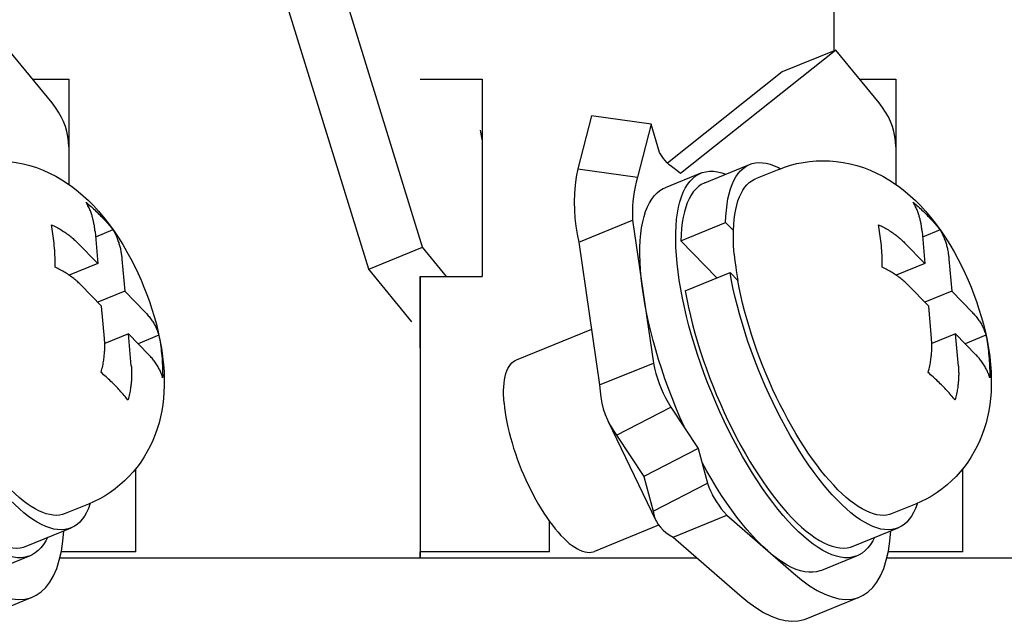
# Model space of a CAD drawing. Units: millimetres. Extents: x -2962 to 6501, y -10680 to 10664.
# Drawn here: x 4075 to 4094, y 1704 to 1715 of the extents above; entities that cross this region are included whole.
import ezdxf

# ---------------------------------------------------------------- set-up
doc = ezdxf.new("R2010")
doc.units = ezdxf.units.MM
doc.header["$LTSCALE"] = 462
for name, color, linetype in [('03660000114_BL261', 7, 'CONTINUOUS'), ('03660000114_BL689', 7, 'CONTINUOUS'), ('70413115001_BL258', 7, 'CONTINUOUS'), ('70413115001_BL694', 7, 'CONTINUOUS'), ('70413115002_BL234', 7, 'CONTINUOUS'), ('G33458114_SUPPORTER_BL237', 7, 'CONTINUOUS'), ('G33458114_SUPPORTER_BL238', 7, 'CONTINUOUS'), ('G33458114_SUPPORTER_BL239', 7, 'CONTINUOUS')]:
    doc.layers.add(name, color=color, linetype=linetype)

# ---------------------------------------------------------------- blocks, each defined once
blk = doc.blocks.new('70413115002_BL234', base_point=(4080.752, 2230.638))
at = {"layer": '70413115002_BL234', "color": 7, "linetype": 'Continuous'}
for p, q in [((4082.705, 1710.958), (4079.695, 1720.723)), ((4081.666, 1710.534), (4078.656, 1720.299)), ((4081.666, 1710.534), (4082.705, 1710.958)), ((4083.169, 1710.39), (4082.705, 1710.958)), ((4082.501, 1709.51), (4081.666, 1710.534))]:
    blk.add_line(p, q, dxfattribs=at)
blk.add_lwpolyline([(4083.82, 1713.22), (4083.829, 1713.185), (4083.837, 1713.15), (4083.844, 1713.115), (4083.849, 1713.08), (4083.854, 1713.045), (4083.858, 1713.01), (4083.86, 1712.975), (4083.862, 1712.94), (4083.862, 1712.904)], dxfattribs=at)
blk = doc.blocks.new('G33458114_SUPPORTER_BL237', base_point=(4094.662, 3213.869))
at = {"layer": 'G33458114_SUPPORTER_BL237', "color": 7, "linetype": 'Continuous'}
for p, q in [((4090.662, 1724.436), (4090.662, 1714.755)), ((4091.165, 1714.209), (4091.862, 1714.209)), ((4091.862, 1714.209), (4091.862, 1712.174)), ((4093.162, 1705.062), (4093.162, 1706.673)), ((4093.162, 1705.062), (4091.717, 1705.062)), ((4098.662, 1704.937), (4091.688, 1704.937))]:
    blk.add_line(p, q, dxfattribs=at)
blk = doc.blocks.new('G33458114_SUPPORTER_BL238', base_point=(4086.662, 3213.869))
at = {"layer": 'G33458114_SUPPORTER_BL238', "color": 7, "linetype": 'Continuous'}
for p, q in [((4090.662, 1718.437), (4090.662, 1714.755)), ((4082.662, 1714.209), (4083.862, 1714.209)), ((4083.862, 1714.209), (4083.862, 1710.39)), ((4082.662, 1709.005), (4082.662, 1710.39)), ((4082.662, 1710.39), (4083.862, 1710.39)), ((4085.162, 1705.062), (4085.162, 1705.651)), ((4082.662, 1704.937), (4082.662, 1705.062)), ((4085.162, 1705.062), (4082.662, 1705.062)), ((4088.019, 1704.937), (4082.662, 1704.937))]:
    blk.add_line(p, q, dxfattribs=at)
blk = doc.blocks.new('G33458114_SUPPORTER_BL239', base_point=(4078.662, 3213.869))
at = {"layer": 'G33458114_SUPPORTER_BL239', "color": 7, "linetype": 'Continuous'}
for p, q in [((4075.165, 1714.209), (4075.862, 1714.209)), ((4075.862, 1714.209), (4075.862, 1712.174)), ((4082.662, 1710.39), (4082.662, 1704.937)), ((4077.162, 1705.062), (4077.162, 1706.673)), ((4077.162, 1705.062), (4075.717, 1705.062)), ((4082.662, 1704.937), (4075.688, 1704.937))]:
    blk.add_line(p, q, dxfattribs=at)
blk = doc.blocks.new('70413115001_BL258', base_point=(4088.752, 2224.401))
at = {"layer": '70413115001_BL258', "color": 7, "linetype": 'Continuous'}
for p, q in [((4090.705, 1714.772), (4087.695, 1712.38)), ((4090.705, 1714.772), (4089.666, 1714.348)), ((4091.541, 1713.749), (4090.705, 1714.772)), ((4089.666, 1714.348), (4087.447, 1712.584)), ((4085.974, 1713.501), (4085.709, 1712.476)), ((4087.131, 1713.335), (4085.974, 1713.501)), ((4087.131, 1713.335), (4086.866, 1712.31)), ((4087.293, 1712.791), (4087.131, 1713.335)), ((4085.709, 1712.476), (4086.866, 1712.31)), ((4087.695, 1712.38), (4087.624, 1712.442)), ((4085.732, 1711.054), (4086.771, 1711.478)), ((4086.771, 1711.478), (4087.172, 1708.714)), ((4085.732, 1711.054), (4086.132, 1708.29)), ((4086.132, 1708.29), (4087.172, 1708.714)), ((4086.457, 1707.318), (4087.511, 1707.86)), ((4087.511, 1707.86), (4088.041, 1707.061)), ((4086.297, 1707.581), (4087.221, 1705.665)), ((4086.457, 1707.318), (4086.986, 1706.519)), ((4088.041, 1707.061), (4086.986, 1706.519)), ((4088.041, 1707.061), (4088.222, 1706.387)), ((4086.986, 1706.519), (4087.167, 1705.845)), ((4087.167, 1705.845), (4088.222, 1706.387)), ((4087.553, 1705.343), (4088.592, 1705.768)), ((4088.592, 1705.768), (4089.881, 1704.644)), ((4087.553, 1705.343), (4088.842, 1704.219)), ((4090.127, 1703.761), (4091.166, 1704.186))]:
    blk.add_line(p, q, dxfattribs=at)
for points in [[(4091.862, 1712.9), (4091.858, 1712.999), (4091.846, 1713.098), (4091.826, 1713.195), (4091.798, 1713.291), (4091.761, 1713.387), (4091.718, 1713.481), (4091.666, 1713.572), (4091.607, 1713.661), (4091.541, 1713.749)], [(4087.48, 1712.553), (4087.439, 1712.592), (4087.402, 1712.632), (4087.369, 1712.672), (4087.34, 1712.712), (4087.314, 1712.752), (4087.293, 1712.791)], [(4085.709, 1712.476), (4085.681, 1712.316), (4085.66, 1712.156), (4085.647, 1711.996), (4085.642, 1711.836), (4085.645, 1711.676), (4085.656, 1711.518), (4085.674, 1711.361), (4085.699, 1711.206), (4085.732, 1711.054)], [(4087.624, 1712.442), (4087.572, 1712.478), (4087.524, 1712.515), (4087.48, 1712.553)], [(4086.866, 1712.31), (4086.84, 1712.216), (4086.818, 1712.123), (4086.8, 1712.029), (4086.786, 1711.936), (4086.775, 1711.843), (4086.768, 1711.75), (4086.766, 1711.659), (4086.766, 1711.568), (4086.771, 1711.478)], [(4087.172, 1708.714), (4087.195, 1708.613), (4087.222, 1708.513), (4087.252, 1708.414), (4087.286, 1708.318), (4087.324, 1708.223), (4087.365, 1708.129), (4087.378, 1708.102)], [(4086.132, 1708.29), (4086.14, 1708.169), (4086.154, 1708.051), (4086.175, 1707.936), (4086.204, 1707.824), (4086.24, 1707.716), (4086.283, 1707.611), (4086.297, 1707.581)], [(4087.378, 1708.102), (4087.41, 1708.038), (4087.459, 1707.948), (4087.511, 1707.86)], [(4086.297, 1707.581), (4086.334, 1707.51), (4086.392, 1707.412), (4086.457, 1707.318)], [(4088.222, 1706.387), (4088.248, 1706.311), (4088.278, 1706.237), (4088.302, 1706.186)], [(4088.302, 1706.186), (4088.312, 1706.165), (4088.35, 1706.095), (4088.391, 1706.026), (4088.436, 1705.959), (4088.484, 1705.894), (4088.536, 1705.83), (4088.592, 1705.768)], [(4087.167, 1705.845), (4087.181, 1705.775), (4087.202, 1705.709), (4087.221, 1705.665)], [(4087.221, 1705.665), (4087.23, 1705.647), (4087.266, 1705.588), (4087.308, 1705.533), (4087.359, 1705.481), (4087.416, 1705.432), (4087.481, 1705.386), (4087.553, 1705.343)], [(4091.679, 1704.897), (4091.719, 1705.073), (4091.749, 1705.264), (4091.767, 1705.465)], [(4091.166, 1704.186), (4091.232, 1704.218), (4091.33, 1704.284), (4091.419, 1704.369), (4091.498, 1704.474), (4091.569, 1704.597), (4091.629, 1704.738), (4091.679, 1704.897)], [(4089.881, 1704.644), (4090.039, 1704.514), (4090.193, 1704.403), (4090.343, 1704.311), (4090.488, 1704.238), (4090.629, 1704.185), (4090.763, 1704.152), (4090.891, 1704.138), (4091.013, 1704.145), (4091.127, 1704.171), (4091.166, 1704.186)], [(4088.842, 1704.219), (4089, 1704.089), (4089.154, 1703.978), (4089.303, 1703.887), (4089.449, 1703.814), (4089.589, 1703.761), (4089.724, 1703.727), (4089.852, 1703.714), (4089.974, 1703.721), (4090.087, 1703.747), (4090.127, 1703.761)]]:
    blk.add_lwpolyline(points, dxfattribs=at)
blk = doc.blocks.new('03660000114_BL261', base_point=(4088.993, 2221.083))
at = {"layer": '03660000114_BL261', "color": 7, "linetype": 'Continuous'}
for p, q in [((4088.168, 1712.205), (4089.034, 1712.558)), ((4089.598, 1712.464), (4089.148, 1712.28)), ((4089.592, 1712.499), (4089.632, 1712.477)), ((4088.093, 1712.39), (4087.4, 1712.107)), ((4087.705, 1711.078), (4088.571, 1711.432)), ((4088.722, 1711.277), (4088.571, 1711.432)), ((4092.633, 1711.415), (4092.728, 1711.284)), ((4092.371, 1711.262), (4092.426, 1710.639)), ((4092.718, 1711.291), (4092.381, 1711.154)), ((4087.705, 1711.078), (4088.401, 1710.362)), ((4092.033, 1711.043), (4092.426, 1710.639)), ((4092.426, 1710.639), (4091.873, 1710.413)), ((4092.891, 1710.728), (4092.946, 1710.104)), ((4087.79, 1710.113), (4088.656, 1710.466)), ((4088.807, 1710.311), (4088.656, 1710.466)), ((4088.686, 1710.306), (4088.656, 1710.466)), ((4088.775, 1710.508), (4088.807, 1710.311)), ((4088.719, 1710.144), (4088.686, 1710.306)), ((4088.834, 1710.168), (4088.807, 1710.311)), ((4092.105, 1710.219), (4092.499, 1709.815)), ((4092.946, 1710.104), (4092.424, 1709.891)), ((4093.34, 1709.7), (4092.946, 1710.104)), ((4092.553, 1709.191), (4092.499, 1709.815)), ((4085.976, 1709.366), (4084.519, 1708.77)), ((4093.019, 1709.28), (4092.559, 1709.092)), ((4093.073, 1708.657), (4093.019, 1709.28)), ((4093.412, 1708.876), (4093.019, 1709.28)), ((4093.607, 1709.254), (4093.204, 1709.089)), ((4092.559, 1709.092), (4092.553, 1709.191)), ((4093.656, 1709), (4093.679, 1708.842)), ((4093.679, 1708.842), (4093.696, 1708.683)), ((4092.244, 1705.984), (4091.794, 1705.8)), ((4092.354, 1706.032), (4092.244, 1705.984)), ((4092.278, 1705.998), (4092.273, 1705.983)), ((4087.275, 1705.575), (4086.031, 1705.067)), ((4091.041, 1705.168), (4091.907, 1705.522)), ((4091.117, 1704.983), (4090.424, 1704.7))]:
    blk.add_line(p, q, dxfattribs=at)
for points in [[(4088.571, 1711.432), (4088.576, 1711.557), (4088.585, 1711.675), (4088.598, 1711.787), (4088.616, 1711.893), (4088.638, 1711.993), (4088.664, 1712.085), (4088.695, 1712.17), (4088.73, 1712.248), (4088.768, 1712.318), (4088.811, 1712.381), (4088.858, 1712.436), (4088.909, 1712.483), (4088.963, 1712.522), (4089.021, 1712.552), (4089.035, 1712.558)], [(4089.035, 1712.558), (4089.082, 1712.575), (4089.146, 1712.589), (4089.214, 1712.594), (4089.284, 1712.592), (4089.357, 1712.581), (4089.433, 1712.562), (4089.511, 1712.534), (4089.592, 1712.499)], [(4089.598, 1712.464), (4089.711, 1712.507), (4089.828, 1712.544), (4089.947, 1712.575), (4090.069, 1712.599), (4090.193, 1712.617), (4090.32, 1712.628), (4090.449, 1712.632), (4090.579, 1712.629), (4090.711, 1712.618), (4090.844, 1712.599), (4090.978, 1712.573), (4091.11, 1712.539), (4091.24, 1712.497), (4091.368, 1712.448), (4091.492, 1712.392), (4091.612, 1712.33), (4091.728, 1712.263), (4091.839, 1712.191), (4091.944, 1712.116), (4092.044, 1712.037), (4092.143, 1711.952), (4092.242, 1711.861), (4092.339, 1711.763), (4092.436, 1711.657), (4092.535, 1711.541), (4092.633, 1711.415)], [(4087.735, 1709.973), (4087.702, 1710.147), (4087.673, 1710.317), (4087.65, 1710.482), (4087.631, 1710.644), (4087.618, 1710.8), (4087.609, 1710.952), (4087.605, 1711.097), (4087.606, 1711.237), (4087.612, 1711.37), (4087.623, 1711.497), (4087.639, 1711.617), (4087.66, 1711.729), (4087.686, 1711.834), (4087.716, 1711.931), (4087.751, 1712.02), (4087.791, 1712.1), (4087.835, 1712.172), (4087.884, 1712.236), (4087.937, 1712.29), (4087.994, 1712.336), (4088.055, 1712.373), (4088.093, 1712.39)], [(4088.093, 1712.39), (4088.12, 1712.4), (4088.189, 1712.418), (4088.261, 1712.427), (4088.337, 1712.427), (4088.415, 1712.417), (4088.497, 1712.398), (4088.577, 1712.371)], [(4088.722, 1711.277), (4088.727, 1711.387), (4088.736, 1711.492), (4088.749, 1711.591), (4088.765, 1711.685), (4088.786, 1711.773), (4088.81, 1711.854), (4088.838, 1711.93), (4088.869, 1711.999), (4088.904, 1712.062), (4088.943, 1712.118), (4088.984, 1712.167), (4089.029, 1712.209), (4089.078, 1712.244), (4089.129, 1712.272), (4089.148, 1712.28)], [(4087.042, 1709.69), (4087.009, 1709.864), (4086.981, 1710.034), (4086.957, 1710.2), (4086.939, 1710.361), (4086.925, 1710.518), (4086.916, 1710.669), (4086.912, 1710.814), (4086.913, 1710.954), (4086.919, 1711.087), (4086.93, 1711.214), (4086.946, 1711.334), (4086.967, 1711.446), (4086.993, 1711.551), (4087.023, 1711.648), (4087.059, 1711.737), (4087.098, 1711.817), (4087.143, 1711.889), (4087.191, 1711.953), (4087.244, 1712.007), (4087.301, 1712.053), (4087.362, 1712.09), (4087.4, 1712.107)], [(4088.169, 1712.205), (4088.155, 1712.199), (4088.097, 1712.168), (4088.043, 1712.129), (4087.992, 1712.082), (4087.945, 1712.027), (4087.902, 1711.965), (4087.864, 1711.895), (4087.829, 1711.817), (4087.798, 1711.731), (4087.772, 1711.639), (4087.75, 1711.54), (4087.732, 1711.434), (4087.719, 1711.322), (4087.71, 1711.203), (4087.705, 1711.078)], [(4092.371, 1711.262), (4092.37, 1711.281), (4092.368, 1711.299), (4092.366, 1711.318), (4092.363, 1711.337), (4092.361, 1711.355), (4092.358, 1711.374), (4092.355, 1711.392), (4092.351, 1711.41), (4092.348, 1711.428), (4092.344, 1711.446), (4092.34, 1711.464), (4092.336, 1711.481), (4092.332, 1711.499), (4092.328, 1711.516), (4092.323, 1711.534), (4092.318, 1711.551), (4092.313, 1711.568), (4092.307, 1711.586), (4092.301, 1711.604), (4092.295, 1711.622), (4092.288, 1711.64), (4092.281, 1711.659), (4092.273, 1711.678), (4092.264, 1711.697), (4092.255, 1711.717), (4092.246, 1711.738), (4092.235, 1711.759), (4092.224, 1711.781), (4092.211, 1711.803), (4092.198, 1711.826)], [(4092.198, 1711.826), (4092.223, 1711.805), (4092.248, 1711.784), (4092.272, 1711.763), (4092.296, 1711.742), (4092.32, 1711.72), (4092.344, 1711.699), (4092.367, 1711.677), (4092.39, 1711.655), (4092.412, 1711.633), (4092.435, 1711.611), (4092.457, 1711.589), (4092.479, 1711.567), (4092.5, 1711.545), (4092.522, 1711.522), (4092.543, 1711.5), (4092.563, 1711.477), (4092.584, 1711.454), (4092.604, 1711.431), (4092.624, 1711.408), (4092.643, 1711.385), (4092.662, 1711.362), (4092.681, 1711.338), (4092.7, 1711.315), (4092.718, 1711.291)], [(4091.583, 1710.988), (4091.579, 1711.034), (4091.574, 1711.08), (4091.569, 1711.126), (4091.563, 1711.171), (4091.557, 1711.216), (4091.55, 1711.26), (4091.543, 1711.305), (4091.535, 1711.348), (4091.527, 1711.392)], [(4091.527, 1711.392), (4091.552, 1711.38), (4091.577, 1711.368), (4091.602, 1711.355), (4091.626, 1711.343), (4091.65, 1711.33), (4091.673, 1711.317), (4091.697, 1711.303), (4091.719, 1711.29), (4091.742, 1711.276), (4091.764, 1711.262), (4091.786, 1711.247), (4091.807, 1711.233), (4091.828, 1711.218), (4091.849, 1711.203), (4091.869, 1711.188), (4091.889, 1711.173), (4091.908, 1711.157), (4091.927, 1711.141), (4091.946, 1711.125), (4091.964, 1711.109), (4091.982, 1711.093), (4091.999, 1711.076), (4092.016, 1711.06), (4092.033, 1711.043)], [(4088.737, 1710.822), (4088.731, 1710.902), (4088.726, 1710.981), (4088.723, 1711.058), (4088.721, 1711.132), (4088.721, 1711.206), (4088.722, 1711.277)], [(4092.718, 1711.291), (4092.733, 1711.266), (4092.747, 1711.241), (4092.759, 1711.217), (4092.771, 1711.193), (4092.781, 1711.171), (4092.791, 1711.149), (4092.799, 1711.127), (4092.808, 1711.106), (4092.815, 1711.085), (4092.822, 1711.065), (4092.829, 1711.045), (4092.835, 1711.026), (4092.841, 1711.006), (4092.846, 1710.987), (4092.851, 1710.968), (4092.856, 1710.948), (4092.861, 1710.929), (4092.865, 1710.909), (4092.869, 1710.89), (4092.873, 1710.87), (4092.876, 1710.85), (4092.879, 1710.83), (4092.882, 1710.809), (4092.885, 1710.789), (4092.887, 1710.769), (4092.89, 1710.748), (4092.891, 1710.728)], [(4092.728, 1711.284), (4092.819, 1711.149), (4092.907, 1711.008), (4092.989, 1710.868), (4093.064, 1710.731), (4093.134, 1710.595), (4093.199, 1710.458), (4093.261, 1710.321), (4093.318, 1710.183), (4093.373, 1710.044), (4093.424, 1709.903), (4093.472, 1709.76), (4093.516, 1709.614), (4093.558, 1709.464), (4093.595, 1709.31)], [(4091.599, 1710.568), (4091.6, 1710.614), (4091.599, 1710.661), (4091.599, 1710.708), (4091.597, 1710.755), (4091.596, 1710.802), (4091.593, 1710.848), (4091.591, 1710.895), (4091.587, 1710.941), (4091.583, 1710.988)], [(4088.737, 1710.822), (4088.745, 1710.74), (4088.755, 1710.657), (4088.766, 1710.572), (4088.775, 1710.508)], [(4091.879, 1710.409), (4091.858, 1710.423), (4091.836, 1710.438), (4091.814, 1710.452), (4091.792, 1710.466), (4091.769, 1710.479), (4091.746, 1710.493), (4091.722, 1710.506), (4091.698, 1710.519), (4091.674, 1710.531), (4091.649, 1710.544), (4091.625, 1710.556), (4091.599, 1710.568)], [(4092.105, 1710.219), (4092.089, 1710.236), (4092.072, 1710.252), (4092.054, 1710.269), (4092.036, 1710.285), (4092.018, 1710.301), (4091.999, 1710.317), (4091.98, 1710.333), (4091.961, 1710.349), (4091.941, 1710.364), (4091.921, 1710.379), (4091.9, 1710.394), (4091.879, 1710.409)], [(4090.332, 1706.743), (4090.25, 1706.855), (4090.169, 1706.972), (4090.088, 1707.094), (4090.008, 1707.22), (4089.929, 1707.35), (4089.851, 1707.484), (4089.775, 1707.621), (4089.7, 1707.761), (4089.627, 1707.905), (4089.556, 1708.05), (4089.487, 1708.198), (4089.42, 1708.348), (4089.355, 1708.499), (4089.293, 1708.652), (4089.233, 1708.805), (4089.177, 1708.959), (4089.123, 1709.113), (4089.072, 1709.267), (4089.024, 1709.42), (4088.979, 1709.573), (4088.938, 1709.724), (4088.9, 1709.874), (4088.865, 1710.022), (4088.834, 1710.168)], [(4088.027, 1708.88), (4087.968, 1709.066), (4087.912, 1709.252), (4087.861, 1709.435), (4087.815, 1709.617), (4087.773, 1709.797), (4087.735, 1709.973)], [(4087.79, 1710.113), (4087.82, 1709.953), (4087.853, 1709.791), (4087.891, 1709.626)], [(4090.176, 1706.747), (4090.085, 1706.881), (4089.996, 1707.02), (4089.907, 1707.164), (4089.82, 1707.313), (4089.734, 1707.465), (4089.65, 1707.621), (4089.568, 1707.781), (4089.488, 1707.943), (4089.411, 1708.108), (4089.336, 1708.276), (4089.263, 1708.444), (4089.194, 1708.615), (4089.127, 1708.786), (4089.064, 1708.958), (4089.003, 1709.13), (4088.947, 1709.302), (4088.894, 1709.474), (4088.844, 1709.644), (4088.798, 1709.813), (4088.757, 1709.98), (4088.719, 1710.144)], [(4087.787, 1707.445), (4087.767, 1707.488), (4087.686, 1707.669), (4087.609, 1707.853), (4087.535, 1708.038), (4087.465, 1708.224), (4087.397, 1708.411), (4087.334, 1708.598), (4087.275, 1708.783), (4087.22, 1708.969), (4087.169, 1709.152), (4087.122, 1709.334), (4087.08, 1709.514), (4087.042, 1709.69)], [(4087.891, 1709.626), (4087.932, 1709.459), (4087.978, 1709.29), (4088.028, 1709.12), (4088.081, 1708.949), (4088.137, 1708.777), (4088.198, 1708.605), (4088.261, 1708.433), (4088.328, 1708.261), (4088.397, 1708.091), (4088.47, 1707.922), (4088.545, 1707.754), (4088.622, 1707.59), (4088.702, 1707.427), (4088.784, 1707.268), (4088.868, 1707.112), (4088.954, 1706.959)], [(4093.34, 1709.7), (4093.356, 1709.683), (4093.372, 1709.666), (4093.387, 1709.648), (4093.402, 1709.631), (4093.417, 1709.613), (4093.431, 1709.595), (4093.445, 1709.578), (4093.458, 1709.559), (4093.471, 1709.541), (4093.483, 1709.523), (4093.495, 1709.504), (4093.507, 1709.486), (4093.518, 1709.467), (4093.528, 1709.448), (4093.538, 1709.429), (4093.548, 1709.41), (4093.557, 1709.391), (4093.565, 1709.372), (4093.574, 1709.352), (4093.581, 1709.333), (4093.588, 1709.313), (4093.595, 1709.293), (4093.601, 1709.274), (4093.607, 1709.254)], [(4093.595, 1709.31), (4093.628, 1709.155), (4093.656, 1709)], [(4093.607, 1709.254), (4093.615, 1709.21), (4093.623, 1709.167), (4093.63, 1709.122), (4093.637, 1709.078), (4093.643, 1709.033), (4093.649, 1708.988), (4093.654, 1708.942), (4093.659, 1708.896), (4093.663, 1708.85)], [(4092.488, 1708.53), (4092.497, 1708.565), (4092.506, 1708.599), (4092.513, 1708.631), (4092.52, 1708.662), (4092.526, 1708.692), (4092.531, 1708.72), (4092.536, 1708.747), (4092.54, 1708.773), (4092.543, 1708.798), (4092.546, 1708.822), (4092.549, 1708.846), (4092.551, 1708.869), (4092.553, 1708.892), (4092.555, 1708.914), (4092.557, 1708.936), (4092.558, 1708.958), (4092.559, 1708.979), (4092.559, 1709.001), (4092.56, 1709.022), (4092.56, 1709.044), (4092.56, 1709.065), (4092.559, 1709.086), (4092.559, 1709.092)], [(4088.717, 1707.24), (4088.628, 1707.414), (4088.543, 1707.591), (4088.459, 1707.77), (4088.379, 1707.952), (4088.302, 1708.136), (4088.228, 1708.321), (4088.157, 1708.507), (4088.09, 1708.694), (4088.027, 1708.88)], [(4093.679, 1708.43), (4093.674, 1708.449), (4093.667, 1708.469), (4093.661, 1708.489), (4093.654, 1708.509), (4093.646, 1708.528), (4093.638, 1708.548), (4093.629, 1708.567), (4093.62, 1708.586), (4093.611, 1708.605), (4093.6, 1708.624), (4093.59, 1708.643), (4093.579, 1708.662), (4093.567, 1708.681), (4093.555, 1708.699), (4093.543, 1708.717), (4093.53, 1708.735), (4093.517, 1708.754), (4093.503, 1708.771), (4093.489, 1708.789), (4093.475, 1708.807), (4093.46, 1708.824), (4093.444, 1708.842), (4093.428, 1708.859), (4093.412, 1708.876)], [(4093.663, 1708.85), (4093.667, 1708.803), (4093.671, 1708.757), (4093.673, 1708.71), (4093.676, 1708.664), (4093.677, 1708.617), (4093.679, 1708.57), (4093.679, 1708.523), (4093.68, 1708.476), (4093.679, 1708.43)], [(4084.284, 1707.937), (4084.278, 1708.022), (4084.275, 1708.104), (4084.275, 1708.181), (4084.278, 1708.255), (4084.284, 1708.326), (4084.293, 1708.391), (4084.305, 1708.453), (4084.32, 1708.509), (4084.338, 1708.561), (4084.359, 1708.608), (4084.382, 1708.65), (4084.408, 1708.686), (4084.437, 1708.717), (4084.469, 1708.743), (4084.502, 1708.763), (4084.519, 1708.77)], [(4093.696, 1708.683), (4093.706, 1708.541), (4093.711, 1708.404), (4093.71, 1708.273), (4093.705, 1708.148), (4093.695, 1708.027), (4093.681, 1707.909), (4093.662, 1707.791), (4093.638, 1707.674), (4093.609, 1707.558), (4093.574, 1707.443), (4093.534, 1707.329), (4093.489, 1707.217), (4093.438, 1707.107), (4093.382, 1707), (4093.321, 1706.896), (4093.255, 1706.796), (4093.184, 1706.699), (4093.108, 1706.607), (4093.028, 1706.518), (4092.943, 1706.434), (4092.854, 1706.355), (4092.762, 1706.28), (4092.666, 1706.211), (4092.566, 1706.146), (4092.462, 1706.086), (4092.354, 1706.032)], [(4093.073, 1708.657), (4093.075, 1708.638), (4093.076, 1708.619), (4093.077, 1708.6), (4093.078, 1708.581), (4093.079, 1708.561), (4093.079, 1708.542), (4093.08, 1708.523), (4093.08, 1708.503), (4093.08, 1708.484), (4093.079, 1708.464), (4093.079, 1708.444), (4093.078, 1708.425), (4093.077, 1708.405), (4093.076, 1708.385), (4093.074, 1708.366), (4093.072, 1708.345), (4093.07, 1708.325), (4093.068, 1708.304), (4093.066, 1708.283), (4093.063, 1708.261), (4093.06, 1708.239), (4093.056, 1708.216), (4093.052, 1708.192), (4093.048, 1708.167), (4093.043, 1708.141), (4093.037, 1708.115), (4093.031, 1708.087), (4093.024, 1708.057), (4093.016, 1708.027), (4093.008, 1707.995)], [(4093.008, 1707.995), (4092.989, 1708.019), (4092.971, 1708.042), (4092.952, 1708.066), (4092.933, 1708.089), (4092.913, 1708.112), (4092.893, 1708.135), (4092.873, 1708.158), (4092.853, 1708.181), (4092.832, 1708.204), (4092.811, 1708.226), (4092.79, 1708.249), (4092.768, 1708.271), (4092.746, 1708.293), (4092.724, 1708.315), (4092.702, 1708.337), (4092.679, 1708.359), (4092.656, 1708.381), (4092.633, 1708.403), (4092.61, 1708.424), (4092.586, 1708.446), (4092.562, 1708.467), (4092.537, 1708.488), (4092.513, 1708.509), (4092.488, 1708.53)], [(4084.284, 1707.937), (4084.293, 1707.848), (4084.305, 1707.758), (4084.32, 1707.665), (4084.338, 1707.569), (4084.359, 1707.471), (4084.383, 1707.372), (4084.409, 1707.272), (4084.438, 1707.17), (4084.469, 1707.067), (4084.503, 1706.964), (4084.539, 1706.861), (4084.578, 1706.758), (4084.618, 1706.656), (4084.661, 1706.554), (4084.705, 1706.454), (4084.751, 1706.355), (4084.799, 1706.257), (4084.848, 1706.162), (4084.899, 1706.069), (4084.95, 1705.978), (4085.003, 1705.89), (4085.056, 1705.806), (4085.111, 1705.725), (4085.165, 1705.647), (4085.22, 1705.574), (4085.275, 1705.504), (4085.33, 1705.439), (4085.385, 1705.378), (4085.44, 1705.322), (4085.494, 1705.271), (4085.547, 1705.224), (4085.6, 1705.183), (4085.651, 1705.147), (4085.702, 1705.117), (4085.751, 1705.092), (4085.799, 1705.072), (4085.845, 1705.059), (4085.889, 1705.05), (4085.932, 1705.048), (4085.972, 1705.051), (4086.011, 1705.06), (4086.031, 1705.067)], [(4089.284, 1706.287), (4089.186, 1706.433), (4089.089, 1706.585), (4088.994, 1706.742), (4088.9, 1706.903), (4088.807, 1707.07), (4088.717, 1707.24)], [(4088.954, 1706.959), (4089.041, 1706.811), (4089.13, 1706.667), (4089.219, 1706.528)], [(4088.591, 1706.004), (4088.494, 1706.15), (4088.396, 1706.302), (4088.301, 1706.459), (4088.207, 1706.621), (4088.114, 1706.787), (4088.114, 1706.787)], [(4091.907, 1705.522), (4091.851, 1705.503), (4091.786, 1705.49), (4091.718, 1705.486), (4091.647, 1705.489), (4091.573, 1705.501), (4091.497, 1705.522), (4091.419, 1705.551), (4091.338, 1705.587), (4091.255, 1705.632), (4091.17, 1705.685), (4091.084, 1705.746), (4090.996, 1705.814), (4090.907, 1705.891), (4090.817, 1705.974), (4090.726, 1706.065), (4090.635, 1706.163), (4090.543, 1706.267), (4090.451, 1706.378), (4090.359, 1706.495), (4090.267, 1706.618), (4090.176, 1706.747)], [(4091.794, 1705.8), (4091.744, 1705.783), (4091.686, 1705.771), (4091.626, 1705.766), (4091.563, 1705.769), (4091.497, 1705.779), (4091.429, 1705.796), (4091.359, 1705.82), (4091.287, 1705.851), (4091.214, 1705.889), (4091.138, 1705.935), (4091.061, 1705.987), (4090.983, 1706.046), (4090.904, 1706.112), (4090.824, 1706.184), (4090.743, 1706.262), (4090.661, 1706.347), (4090.579, 1706.438), (4090.497, 1706.534), (4090.414, 1706.636), (4090.332, 1706.743)], [(4089.219, 1706.528), (4089.31, 1706.393), (4089.401, 1706.264), (4089.493, 1706.141), (4089.585, 1706.024), (4089.677, 1705.913), (4089.769, 1705.809), (4089.86, 1705.711), (4089.951, 1705.621), (4090.041, 1705.537), (4090.13, 1705.461), (4090.218, 1705.392), (4090.304, 1705.332), (4090.389, 1705.279), (4090.472, 1705.234), (4090.553, 1705.197), (4090.631, 1705.168), (4090.707, 1705.148), (4090.781, 1705.136), (4090.852, 1705.132), (4090.92, 1705.137), (4090.985, 1705.149), (4091.041, 1705.168)], [(4089.88, 1705.547), (4089.781, 1705.653), (4089.681, 1705.766), (4089.582, 1705.886), (4089.483, 1706.013), (4089.383, 1706.147), (4089.284, 1706.287)], [(4089.188, 1705.265), (4089.088, 1705.371), (4088.989, 1705.483), (4088.889, 1705.603), (4088.79, 1705.73), (4088.69, 1705.864), (4088.591, 1706.004)], [(4092.273, 1705.983), (4092.242, 1705.898), (4092.207, 1705.822), (4092.167, 1705.752), (4092.124, 1705.691), (4092.076, 1705.637), (4092.025, 1705.591), (4091.971, 1705.554), (4091.907, 1705.522)], [(4091.117, 1704.983), (4091.089, 1704.973), (4091.021, 1704.955), (4090.948, 1704.946), (4090.873, 1704.946), (4090.794, 1704.956), (4090.713, 1704.975), (4090.628, 1705.003), (4090.541, 1705.04), (4090.452, 1705.087), (4090.361, 1705.142), (4090.267, 1705.206), (4090.173, 1705.279), (4090.077, 1705.36), (4089.979, 1705.45), (4089.88, 1705.547)], [(4090.424, 1704.7), (4090.396, 1704.69), (4090.328, 1704.672), (4090.256, 1704.663), (4090.18, 1704.663), (4090.101, 1704.673), (4090.02, 1704.692), (4089.935, 1704.72), (4089.848, 1704.758), (4089.759, 1704.804), (4089.668, 1704.859), (4089.575, 1704.923), (4089.48, 1704.996), (4089.384, 1705.077), (4089.286, 1705.167), (4089.188, 1705.265)], [(4091.449, 1705.335), (4091.418, 1705.273), (4091.374, 1705.201), (4091.325, 1705.137), (4091.272, 1705.083), (4091.215, 1705.037), (4091.154, 1705), (4091.117, 1704.983)]]:
    blk.add_lwpolyline(points, dxfattribs=at)
blk = doc.blocks.new('03660000114_BL689', base_point=(4072.993, 1708.648))
at = {"layer": '03660000114_BL689', "color": 7, "linetype": 'Continuous'}
for p, q in [((4072.168, 1712.205), (4073.034, 1712.558)), ((4073.598, 1712.464), (4073.148, 1712.28)), ((4073.592, 1712.499), (4073.632, 1712.477)), ((4072.093, 1712.39), (4071.4, 1712.107)), ((4071.705, 1711.078), (4072.571, 1711.432)), ((4072.722, 1711.277), (4072.571, 1711.432)), ((4076.633, 1711.415), (4076.728, 1711.284)), ((4076.371, 1711.262), (4076.426, 1710.639)), ((4076.718, 1711.291), (4076.381, 1711.154)), ((4071.705, 1711.078), (4072.401, 1710.362)), ((4076.033, 1711.043), (4076.426, 1710.639)), ((4076.426, 1710.639), (4075.873, 1710.413)), ((4076.891, 1710.728), (4076.946, 1710.104)), ((4071.79, 1710.113), (4072.656, 1710.466)), ((4072.686, 1710.306), (4072.656, 1710.466)), ((4072.807, 1710.311), (4072.656, 1710.466)), ((4072.775, 1710.508), (4072.807, 1710.311)), ((4072.719, 1710.144), (4072.686, 1710.306)), ((4072.834, 1710.168), (4072.807, 1710.311)), ((4076.105, 1710.219), (4076.499, 1709.815)), ((4076.946, 1710.104), (4076.424, 1709.891)), ((4077.34, 1709.7), (4076.946, 1710.104)), ((4076.553, 1709.191), (4076.499, 1709.815)), ((4069.976, 1709.366), (4068.519, 1708.77)), ((4077.019, 1709.28), (4076.559, 1709.092)), ((4077.073, 1708.657), (4077.019, 1709.28)), ((4077.412, 1708.876), (4077.019, 1709.28)), ((4077.607, 1709.254), (4077.204, 1709.089)), ((4076.559, 1709.092), (4076.553, 1709.191)), ((4077.656, 1709), (4077.679, 1708.842)), ((4077.679, 1708.842), (4077.696, 1708.683)), ((4076.244, 1705.984), (4075.794, 1705.8)), ((4076.354, 1706.032), (4076.244, 1705.984)), ((4076.278, 1705.998), (4076.273, 1705.983)), ((4071.275, 1705.575), (4070.031, 1705.067)), ((4075.041, 1705.168), (4075.907, 1705.522)), ((4075.117, 1704.983), (4074.424, 1704.7))]:
    blk.add_line(p, q, dxfattribs=at)
for points in [[(4072.571, 1711.432), (4072.576, 1711.557), (4072.585, 1711.675), (4072.598, 1711.787), (4072.616, 1711.893), (4072.638, 1711.993), (4072.664, 1712.085), (4072.695, 1712.17), (4072.73, 1712.248), (4072.768, 1712.318), (4072.811, 1712.381), (4072.858, 1712.436), (4072.909, 1712.483), (4072.963, 1712.522), (4073.021, 1712.552), (4073.035, 1712.558)], [(4073.035, 1712.558), (4073.082, 1712.575), (4073.146, 1712.589), (4073.214, 1712.594), (4073.284, 1712.592), (4073.357, 1712.581), (4073.433, 1712.562), (4073.511, 1712.534), (4073.592, 1712.499)], [(4073.598, 1712.464), (4073.711, 1712.507), (4073.828, 1712.544), (4073.947, 1712.575), (4074.069, 1712.599), (4074.193, 1712.617), (4074.32, 1712.628), (4074.449, 1712.632), (4074.579, 1712.629), (4074.711, 1712.618), (4074.844, 1712.599), (4074.978, 1712.573), (4075.11, 1712.539), (4075.24, 1712.497), (4075.368, 1712.448), (4075.492, 1712.392), (4075.612, 1712.33), (4075.728, 1712.263), (4075.839, 1712.191), (4075.944, 1712.116), (4076.044, 1712.037), (4076.143, 1711.952), (4076.242, 1711.861), (4076.339, 1711.763), (4076.436, 1711.657), (4076.535, 1711.541), (4076.633, 1711.415)], [(4071.735, 1709.973), (4071.702, 1710.147), (4071.673, 1710.317), (4071.65, 1710.482), (4071.631, 1710.644), (4071.618, 1710.8), (4071.609, 1710.952), (4071.605, 1711.097), (4071.606, 1711.237), (4071.612, 1711.37), (4071.623, 1711.497), (4071.639, 1711.617), (4071.66, 1711.729), (4071.686, 1711.834), (4071.716, 1711.931), (4071.751, 1712.02), (4071.791, 1712.1), (4071.835, 1712.172), (4071.884, 1712.236), (4071.937, 1712.29), (4071.994, 1712.336), (4072.055, 1712.373), (4072.093, 1712.39)], [(4072.093, 1712.39), (4072.12, 1712.4), (4072.189, 1712.418), (4072.261, 1712.427), (4072.337, 1712.427), (4072.415, 1712.417), (4072.497, 1712.398), (4072.577, 1712.371)], [(4072.722, 1711.277), (4072.727, 1711.387), (4072.736, 1711.492), (4072.749, 1711.591), (4072.765, 1711.685), (4072.786, 1711.773), (4072.81, 1711.854), (4072.838, 1711.93), (4072.869, 1711.999), (4072.904, 1712.062), (4072.943, 1712.118), (4072.984, 1712.167), (4073.029, 1712.209), (4073.078, 1712.244), (4073.129, 1712.272), (4073.148, 1712.28)], [(4071.042, 1709.69), (4071.009, 1709.864), (4070.981, 1710.034), (4070.957, 1710.2), (4070.939, 1710.361), (4070.925, 1710.518), (4070.916, 1710.669), (4070.912, 1710.814), (4070.913, 1710.954), (4070.919, 1711.087), (4070.93, 1711.214), (4070.946, 1711.334), (4070.967, 1711.446), (4070.993, 1711.551), (4071.023, 1711.648), (4071.059, 1711.737), (4071.098, 1711.817), (4071.143, 1711.889), (4071.191, 1711.953), (4071.244, 1712.007), (4071.301, 1712.053), (4071.362, 1712.09), (4071.4, 1712.107)], [(4072.169, 1712.205), (4072.155, 1712.199), (4072.097, 1712.168), (4072.043, 1712.129), (4071.992, 1712.082), (4071.945, 1712.027), (4071.902, 1711.965), (4071.864, 1711.895), (4071.829, 1711.817), (4071.798, 1711.731), (4071.772, 1711.639), (4071.75, 1711.54), (4071.732, 1711.434), (4071.719, 1711.322), (4071.71, 1711.203), (4071.705, 1711.078)], [(4076.371, 1711.262), (4076.37, 1711.281), (4076.368, 1711.299), (4076.366, 1711.318), (4076.363, 1711.337), (4076.361, 1711.355), (4076.358, 1711.374), (4076.355, 1711.392), (4076.351, 1711.41), (4076.348, 1711.428), (4076.344, 1711.446), (4076.34, 1711.464), (4076.336, 1711.481), (4076.332, 1711.499), (4076.328, 1711.516), (4076.323, 1711.534), (4076.318, 1711.551), (4076.313, 1711.568), (4076.307, 1711.586), (4076.301, 1711.604), (4076.295, 1711.622), (4076.288, 1711.64), (4076.281, 1711.659), (4076.273, 1711.678), (4076.264, 1711.697), (4076.255, 1711.717), (4076.246, 1711.738), (4076.235, 1711.759), (4076.224, 1711.781), (4076.211, 1711.803), (4076.198, 1711.826)], [(4076.198, 1711.826), (4076.223, 1711.805), (4076.248, 1711.784), (4076.272, 1711.763), (4076.296, 1711.742), (4076.32, 1711.72), (4076.344, 1711.699), (4076.367, 1711.677), (4076.39, 1711.655), (4076.412, 1711.633), (4076.435, 1711.611), (4076.457, 1711.589), (4076.479, 1711.567), (4076.5, 1711.545), (4076.522, 1711.522), (4076.543, 1711.5), (4076.563, 1711.477), (4076.584, 1711.454), (4076.604, 1711.431), (4076.624, 1711.408), (4076.643, 1711.385), (4076.662, 1711.362), (4076.681, 1711.338), (4076.7, 1711.315), (4076.718, 1711.291)], [(4075.583, 1710.988), (4075.579, 1711.034), (4075.574, 1711.08), (4075.569, 1711.126), (4075.563, 1711.171), (4075.557, 1711.216), (4075.55, 1711.26), (4075.543, 1711.305), (4075.535, 1711.348), (4075.527, 1711.392)], [(4075.527, 1711.392), (4075.552, 1711.38), (4075.577, 1711.368), (4075.602, 1711.355), (4075.626, 1711.343), (4075.65, 1711.33), (4075.673, 1711.317), (4075.697, 1711.303), (4075.719, 1711.29), (4075.742, 1711.276), (4075.764, 1711.262), (4075.786, 1711.247), (4075.807, 1711.233), (4075.828, 1711.218), (4075.849, 1711.203), (4075.869, 1711.188), (4075.889, 1711.173), (4075.908, 1711.157), (4075.927, 1711.141), (4075.946, 1711.125), (4075.964, 1711.109), (4075.982, 1711.093), (4075.999, 1711.076), (4076.016, 1711.06), (4076.033, 1711.043)], [(4072.737, 1710.822), (4072.731, 1710.902), (4072.726, 1710.981), (4072.723, 1711.058), (4072.721, 1711.132), (4072.721, 1711.206), (4072.722, 1711.277)], [(4076.718, 1711.291), (4076.733, 1711.266), (4076.747, 1711.241), (4076.759, 1711.217), (4076.771, 1711.193), (4076.781, 1711.171), (4076.791, 1711.149), (4076.799, 1711.127), (4076.808, 1711.106), (4076.815, 1711.085), (4076.822, 1711.065), (4076.829, 1711.045), (4076.835, 1711.026), (4076.841, 1711.006), (4076.846, 1710.987), (4076.851, 1710.968), (4076.856, 1710.948), (4076.861, 1710.929), (4076.865, 1710.909), (4076.869, 1710.89), (4076.873, 1710.87), (4076.876, 1710.85), (4076.879, 1710.83), (4076.882, 1710.809), (4076.885, 1710.789), (4076.887, 1710.769), (4076.89, 1710.748), (4076.891, 1710.728)], [(4076.728, 1711.284), (4076.819, 1711.149), (4076.907, 1711.008), (4076.989, 1710.868), (4077.064, 1710.731), (4077.134, 1710.595), (4077.199, 1710.458), (4077.261, 1710.321), (4077.318, 1710.183), (4077.373, 1710.044), (4077.424, 1709.903), (4077.472, 1709.76), (4077.516, 1709.614), (4077.558, 1709.464), (4077.595, 1709.31)], [(4075.599, 1710.568), (4075.6, 1710.614), (4075.599, 1710.661), (4075.599, 1710.708), (4075.597, 1710.755), (4075.596, 1710.802), (4075.593, 1710.848), (4075.591, 1710.895), (4075.587, 1710.941), (4075.583, 1710.988)], [(4072.737, 1710.822), (4072.745, 1710.74), (4072.755, 1710.657), (4072.766, 1710.572), (4072.775, 1710.508)], [(4075.879, 1710.409), (4075.858, 1710.423), (4075.836, 1710.438), (4075.814, 1710.452), (4075.792, 1710.466), (4075.769, 1710.479), (4075.746, 1710.493), (4075.722, 1710.506), (4075.698, 1710.519), (4075.674, 1710.531), (4075.649, 1710.544), (4075.625, 1710.556), (4075.599, 1710.568)], [(4076.105, 1710.219), (4076.089, 1710.236), (4076.072, 1710.252), (4076.054, 1710.269), (4076.036, 1710.285), (4076.018, 1710.301), (4075.999, 1710.317), (4075.98, 1710.333), (4075.961, 1710.349), (4075.941, 1710.364), (4075.921, 1710.379), (4075.9, 1710.394), (4075.879, 1710.409)], [(4074.332, 1706.743), (4074.25, 1706.855), (4074.169, 1706.972), (4074.088, 1707.094), (4074.008, 1707.22), (4073.929, 1707.35), (4073.851, 1707.484), (4073.775, 1707.621), (4073.7, 1707.761), (4073.627, 1707.905), (4073.556, 1708.05), (4073.487, 1708.198), (4073.42, 1708.348), (4073.355, 1708.499), (4073.293, 1708.652), (4073.233, 1708.805), (4073.177, 1708.959), (4073.123, 1709.113), (4073.072, 1709.267), (4073.024, 1709.42), (4072.979, 1709.573), (4072.938, 1709.724), (4072.9, 1709.874), (4072.865, 1710.022), (4072.834, 1710.168)], [(4072.027, 1708.88), (4071.968, 1709.066), (4071.912, 1709.252), (4071.861, 1709.435), (4071.815, 1709.617), (4071.773, 1709.797), (4071.735, 1709.973)], [(4071.79, 1710.113), (4071.82, 1709.953), (4071.853, 1709.791), (4071.891, 1709.626)], [(4074.176, 1706.747), (4074.085, 1706.881), (4073.996, 1707.02), (4073.907, 1707.164), (4073.82, 1707.313), (4073.734, 1707.465), (4073.65, 1707.621), (4073.568, 1707.781), (4073.488, 1707.943), (4073.411, 1708.108), (4073.336, 1708.276), (4073.263, 1708.444), (4073.194, 1708.615), (4073.127, 1708.786), (4073.064, 1708.958), (4073.003, 1709.13), (4072.947, 1709.302), (4072.894, 1709.474), (4072.844, 1709.644), (4072.798, 1709.813), (4072.757, 1709.98), (4072.719, 1710.144)], [(4071.787, 1707.445), (4071.767, 1707.488), (4071.686, 1707.669), (4071.609, 1707.853), (4071.535, 1708.038), (4071.465, 1708.224), (4071.397, 1708.411), (4071.334, 1708.598), (4071.275, 1708.783), (4071.22, 1708.969), (4071.169, 1709.152), (4071.122, 1709.334), (4071.08, 1709.514), (4071.042, 1709.69)], [(4071.891, 1709.626), (4071.932, 1709.459), (4071.978, 1709.29), (4072.028, 1709.12), (4072.081, 1708.949), (4072.137, 1708.777), (4072.198, 1708.605), (4072.261, 1708.433), (4072.328, 1708.261), (4072.397, 1708.091), (4072.47, 1707.922), (4072.545, 1707.754), (4072.622, 1707.59), (4072.702, 1707.427), (4072.784, 1707.268), (4072.868, 1707.112), (4072.954, 1706.959)], [(4077.34, 1709.7), (4077.356, 1709.683), (4077.372, 1709.666), (4077.387, 1709.648), (4077.402, 1709.631), (4077.417, 1709.613), (4077.431, 1709.595), (4077.445, 1709.578), (4077.458, 1709.559), (4077.471, 1709.541), (4077.483, 1709.523), (4077.495, 1709.504), (4077.507, 1709.486), (4077.518, 1709.467), (4077.528, 1709.448), (4077.538, 1709.429), (4077.548, 1709.41), (4077.557, 1709.391), (4077.565, 1709.372), (4077.574, 1709.352), (4077.581, 1709.333), (4077.588, 1709.313), (4077.595, 1709.293), (4077.601, 1709.274), (4077.607, 1709.254)], [(4077.595, 1709.31), (4077.628, 1709.155), (4077.656, 1709)], [(4077.607, 1709.254), (4077.615, 1709.21), (4077.623, 1709.167), (4077.63, 1709.122), (4077.637, 1709.078), (4077.643, 1709.033), (4077.649, 1708.988), (4077.654, 1708.942), (4077.659, 1708.896), (4077.663, 1708.85)], [(4076.488, 1708.53), (4076.497, 1708.565), (4076.506, 1708.599), (4076.513, 1708.631), (4076.52, 1708.662), (4076.526, 1708.692), (4076.531, 1708.72), (4076.536, 1708.747), (4076.54, 1708.773), (4076.543, 1708.798), (4076.546, 1708.822), (4076.549, 1708.846), (4076.551, 1708.869), (4076.553, 1708.892), (4076.555, 1708.914), (4076.557, 1708.936), (4076.558, 1708.958), (4076.559, 1708.979), (4076.559, 1709.001), (4076.56, 1709.022), (4076.56, 1709.044), (4076.56, 1709.065), (4076.559, 1709.086), (4076.559, 1709.092)], [(4072.717, 1707.24), (4072.628, 1707.414), (4072.543, 1707.591), (4072.459, 1707.77), (4072.379, 1707.952), (4072.302, 1708.136), (4072.228, 1708.321), (4072.157, 1708.507), (4072.09, 1708.694), (4072.027, 1708.88)], [(4077.679, 1708.43), (4077.674, 1708.449), (4077.667, 1708.469), (4077.661, 1708.489), (4077.654, 1708.509), (4077.646, 1708.528), (4077.638, 1708.548), (4077.629, 1708.567), (4077.62, 1708.586), (4077.611, 1708.605), (4077.6, 1708.624), (4077.59, 1708.643), (4077.579, 1708.662), (4077.567, 1708.681), (4077.555, 1708.699), (4077.543, 1708.717), (4077.53, 1708.735), (4077.517, 1708.754), (4077.503, 1708.771), (4077.489, 1708.789), (4077.475, 1708.807), (4077.46, 1708.824), (4077.444, 1708.842), (4077.428, 1708.859), (4077.412, 1708.876)], [(4077.663, 1708.85), (4077.667, 1708.803), (4077.671, 1708.757), (4077.673, 1708.71), (4077.676, 1708.664), (4077.677, 1708.617), (4077.679, 1708.57), (4077.679, 1708.523), (4077.68, 1708.476), (4077.679, 1708.43)], [(4068.284, 1707.937), (4068.278, 1708.022), (4068.275, 1708.104), (4068.275, 1708.181), (4068.278, 1708.255), (4068.284, 1708.326), (4068.293, 1708.391), (4068.305, 1708.453), (4068.32, 1708.509), (4068.338, 1708.561), (4068.359, 1708.608), (4068.382, 1708.65), (4068.408, 1708.686), (4068.437, 1708.717), (4068.469, 1708.743), (4068.502, 1708.763), (4068.519, 1708.77)], [(4077.696, 1708.683), (4077.706, 1708.541), (4077.711, 1708.404), (4077.71, 1708.273), (4077.705, 1708.148), (4077.695, 1708.027), (4077.681, 1707.909), (4077.662, 1707.791), (4077.638, 1707.674), (4077.609, 1707.558), (4077.574, 1707.443), (4077.534, 1707.329), (4077.489, 1707.217), (4077.438, 1707.107), (4077.382, 1707), (4077.321, 1706.896), (4077.255, 1706.796), (4077.184, 1706.699), (4077.108, 1706.607), (4077.028, 1706.518), (4076.943, 1706.434), (4076.854, 1706.355), (4076.762, 1706.28), (4076.666, 1706.211), (4076.566, 1706.146), (4076.462, 1706.086), (4076.354, 1706.032)], [(4077.073, 1708.657), (4077.075, 1708.638), (4077.076, 1708.619), (4077.077, 1708.6), (4077.078, 1708.581), (4077.079, 1708.561), (4077.079, 1708.542), (4077.08, 1708.523), (4077.08, 1708.503), (4077.08, 1708.484), (4077.079, 1708.464), (4077.079, 1708.444), (4077.078, 1708.425), (4077.077, 1708.405), (4077.076, 1708.385), (4077.074, 1708.366), (4077.072, 1708.345), (4077.07, 1708.325), (4077.068, 1708.304), (4077.066, 1708.283), (4077.063, 1708.261), (4077.06, 1708.239), (4077.056, 1708.216), (4077.052, 1708.192), (4077.048, 1708.167), (4077.043, 1708.141), (4077.037, 1708.115), (4077.031, 1708.087), (4077.024, 1708.057), (4077.016, 1708.027), (4077.008, 1707.995)], [(4077.008, 1707.995), (4076.989, 1708.019), (4076.971, 1708.042), (4076.952, 1708.066), (4076.933, 1708.089), (4076.913, 1708.112), (4076.893, 1708.135), (4076.873, 1708.158), (4076.853, 1708.181), (4076.832, 1708.204), (4076.811, 1708.226), (4076.79, 1708.249), (4076.768, 1708.271), (4076.746, 1708.293), (4076.724, 1708.315), (4076.702, 1708.337), (4076.679, 1708.359), (4076.656, 1708.381), (4076.633, 1708.403), (4076.61, 1708.424), (4076.586, 1708.446), (4076.562, 1708.467), (4076.537, 1708.488), (4076.513, 1708.509), (4076.488, 1708.53)], [(4068.284, 1707.937), (4068.293, 1707.848), (4068.305, 1707.758), (4068.32, 1707.665), (4068.338, 1707.569), (4068.359, 1707.471), (4068.383, 1707.372), (4068.409, 1707.272), (4068.438, 1707.17), (4068.469, 1707.067), (4068.503, 1706.964), (4068.539, 1706.861), (4068.578, 1706.758), (4068.618, 1706.656), (4068.661, 1706.554), (4068.705, 1706.454), (4068.751, 1706.355), (4068.799, 1706.257), (4068.848, 1706.162), (4068.899, 1706.069), (4068.95, 1705.978), (4069.003, 1705.89), (4069.056, 1705.806), (4069.111, 1705.725), (4069.165, 1705.647), (4069.22, 1705.574), (4069.275, 1705.504), (4069.33, 1705.439), (4069.385, 1705.378), (4069.44, 1705.322), (4069.494, 1705.271), (4069.547, 1705.224), (4069.6, 1705.183), (4069.651, 1705.147), (4069.702, 1705.117), (4069.751, 1705.092), (4069.799, 1705.072), (4069.845, 1705.059), (4069.889, 1705.05), (4069.932, 1705.048), (4069.972, 1705.051), (4070.011, 1705.06), (4070.031, 1705.067)], [(4073.284, 1706.287), (4073.186, 1706.433), (4073.089, 1706.585), (4072.994, 1706.742), (4072.9, 1706.903), (4072.807, 1707.07), (4072.717, 1707.24)], [(4072.954, 1706.959), (4073.041, 1706.811), (4073.13, 1706.667), (4073.219, 1706.528)], [(4072.591, 1706.004), (4072.494, 1706.15), (4072.396, 1706.302), (4072.301, 1706.459), (4072.207, 1706.621), (4072.114, 1706.787), (4072.114, 1706.787)], [(4075.907, 1705.522), (4075.851, 1705.503), (4075.786, 1705.49), (4075.718, 1705.486), (4075.647, 1705.489), (4075.573, 1705.501), (4075.497, 1705.522), (4075.419, 1705.551), (4075.338, 1705.587), (4075.255, 1705.632), (4075.17, 1705.685), (4075.084, 1705.746), (4074.996, 1705.814), (4074.907, 1705.891), (4074.817, 1705.974), (4074.726, 1706.065), (4074.635, 1706.163), (4074.543, 1706.267), (4074.451, 1706.378), (4074.359, 1706.495), (4074.267, 1706.618), (4074.176, 1706.747)], [(4075.794, 1705.8), (4075.744, 1705.783), (4075.686, 1705.771), (4075.626, 1705.766), (4075.563, 1705.769), (4075.497, 1705.779), (4075.429, 1705.796), (4075.359, 1705.82), (4075.287, 1705.851), (4075.214, 1705.889), (4075.138, 1705.935), (4075.061, 1705.987), (4074.983, 1706.046), (4074.904, 1706.112), (4074.824, 1706.184), (4074.743, 1706.262), (4074.661, 1706.347), (4074.579, 1706.438), (4074.497, 1706.534), (4074.414, 1706.636), (4074.332, 1706.743)], [(4073.219, 1706.528), (4073.31, 1706.393), (4073.401, 1706.264), (4073.493, 1706.141), (4073.585, 1706.024), (4073.677, 1705.913), (4073.769, 1705.809), (4073.86, 1705.711), (4073.951, 1705.621), (4074.041, 1705.537), (4074.13, 1705.461), (4074.218, 1705.392), (4074.304, 1705.332), (4074.389, 1705.279), (4074.472, 1705.234), (4074.553, 1705.197), (4074.631, 1705.168), (4074.707, 1705.148), (4074.781, 1705.136), (4074.852, 1705.132), (4074.92, 1705.137), (4074.985, 1705.149), (4075.041, 1705.168)], [(4073.88, 1705.547), (4073.781, 1705.653), (4073.681, 1705.766), (4073.582, 1705.886), (4073.483, 1706.013), (4073.383, 1706.147), (4073.284, 1706.287)], [(4073.188, 1705.265), (4073.088, 1705.371), (4072.989, 1705.483), (4072.889, 1705.603), (4072.79, 1705.73), (4072.69, 1705.864), (4072.591, 1706.004)], [(4076.273, 1705.983), (4076.242, 1705.898), (4076.207, 1705.822), (4076.167, 1705.752), (4076.124, 1705.691), (4076.076, 1705.637), (4076.025, 1705.591), (4075.971, 1705.554), (4075.907, 1705.522)], [(4075.117, 1704.983), (4075.089, 1704.973), (4075.021, 1704.955), (4074.948, 1704.946), (4074.873, 1704.946), (4074.794, 1704.956), (4074.713, 1704.975), (4074.628, 1705.003), (4074.541, 1705.04), (4074.452, 1705.087), (4074.361, 1705.142), (4074.267, 1705.206), (4074.173, 1705.279), (4074.077, 1705.36), (4073.979, 1705.45), (4073.88, 1705.547)], [(4074.424, 1704.7), (4074.396, 1704.69), (4074.328, 1704.672), (4074.256, 1704.663), (4074.18, 1704.663), (4074.101, 1704.673), (4074.02, 1704.692), (4073.935, 1704.72), (4073.848, 1704.758), (4073.759, 1704.804), (4073.668, 1704.859), (4073.575, 1704.923), (4073.48, 1704.996), (4073.384, 1705.077), (4073.286, 1705.167), (4073.188, 1705.265)], [(4075.449, 1705.335), (4075.418, 1705.273), (4075.374, 1705.201), (4075.325, 1705.137), (4075.272, 1705.083), (4075.215, 1705.037), (4075.154, 1705), (4075.117, 1704.983)]]:
    blk.add_lwpolyline(points, dxfattribs=at)
blk = doc.blocks.new('70413115001_BL694', base_point=(4072.752, 1709.243))
at = {"layer": '70413115001_BL694', "color": 7, "linetype": 'Continuous'}
for p, q in [((4074.705, 1714.772), (4071.695, 1712.38)), ((4074.705, 1714.772), (4073.666, 1714.348)), ((4075.541, 1713.749), (4074.705, 1714.772)), ((4073.666, 1714.348), (4071.447, 1712.584)), ((4069.974, 1713.501), (4069.709, 1712.476)), ((4071.131, 1713.335), (4069.974, 1713.501)), ((4071.131, 1713.335), (4070.866, 1712.31)), ((4071.293, 1712.791), (4071.131, 1713.335)), ((4069.709, 1712.476), (4070.866, 1712.31)), ((4071.695, 1712.38), (4071.624, 1712.442)), ((4069.732, 1711.054), (4070.771, 1711.478)), ((4070.771, 1711.478), (4071.172, 1708.714)), ((4069.732, 1711.054), (4070.132, 1708.29)), ((4070.132, 1708.29), (4071.172, 1708.714)), ((4070.457, 1707.318), (4071.511, 1707.86)), ((4071.511, 1707.86), (4072.041, 1707.061)), ((4070.297, 1707.581), (4071.221, 1705.665)), ((4070.457, 1707.318), (4070.986, 1706.519)), ((4072.041, 1707.061), (4070.986, 1706.519)), ((4072.041, 1707.061), (4072.222, 1706.387)), ((4070.986, 1706.519), (4071.167, 1705.845)), ((4071.167, 1705.845), (4072.222, 1706.387)), ((4071.553, 1705.343), (4072.592, 1705.768)), ((4072.592, 1705.768), (4073.881, 1704.644)), ((4071.553, 1705.343), (4072.842, 1704.219)), ((4074.127, 1703.761), (4075.166, 1704.186))]:
    blk.add_line(p, q, dxfattribs=at)
for points in [[(4075.862, 1712.9), (4075.858, 1712.999), (4075.846, 1713.098), (4075.826, 1713.195), (4075.798, 1713.291), (4075.761, 1713.387), (4075.718, 1713.481), (4075.666, 1713.572), (4075.607, 1713.661), (4075.541, 1713.749)], [(4071.48, 1712.553), (4071.439, 1712.592), (4071.402, 1712.632), (4071.369, 1712.672), (4071.34, 1712.712), (4071.314, 1712.752), (4071.293, 1712.791)], [(4069.709, 1712.476), (4069.681, 1712.316), (4069.66, 1712.156), (4069.647, 1711.996), (4069.642, 1711.836), (4069.645, 1711.676), (4069.656, 1711.518), (4069.674, 1711.361), (4069.699, 1711.206), (4069.732, 1711.054)], [(4071.624, 1712.442), (4071.572, 1712.478), (4071.524, 1712.515), (4071.48, 1712.553)], [(4070.866, 1712.31), (4070.84, 1712.216), (4070.818, 1712.123), (4070.8, 1712.029), (4070.786, 1711.936), (4070.775, 1711.843), (4070.768, 1711.75), (4070.766, 1711.659), (4070.766, 1711.568), (4070.771, 1711.478)], [(4071.172, 1708.714), (4071.195, 1708.613), (4071.222, 1708.513), (4071.252, 1708.414), (4071.286, 1708.318), (4071.324, 1708.223), (4071.365, 1708.129), (4071.378, 1708.102)], [(4070.132, 1708.29), (4070.14, 1708.169), (4070.154, 1708.051), (4070.175, 1707.936), (4070.204, 1707.824), (4070.24, 1707.716), (4070.283, 1707.611), (4070.297, 1707.581)], [(4071.378, 1708.102), (4071.41, 1708.038), (4071.459, 1707.948), (4071.511, 1707.86)], [(4070.297, 1707.581), (4070.334, 1707.51), (4070.392, 1707.412), (4070.457, 1707.318)], [(4072.222, 1706.387), (4072.248, 1706.311), (4072.278, 1706.237), (4072.302, 1706.186)], [(4072.302, 1706.186), (4072.312, 1706.165), (4072.35, 1706.095), (4072.391, 1706.026), (4072.436, 1705.959), (4072.484, 1705.894), (4072.536, 1705.83), (4072.592, 1705.768)], [(4071.167, 1705.845), (4071.181, 1705.775), (4071.202, 1705.709), (4071.221, 1705.665)], [(4071.221, 1705.665), (4071.23, 1705.647), (4071.266, 1705.588), (4071.308, 1705.533), (4071.359, 1705.481), (4071.416, 1705.432), (4071.481, 1705.386), (4071.553, 1705.343)], [(4075.679, 1704.897), (4075.719, 1705.073), (4075.749, 1705.264), (4075.767, 1705.465)], [(4075.166, 1704.186), (4075.232, 1704.218), (4075.33, 1704.284), (4075.419, 1704.369), (4075.498, 1704.474), (4075.569, 1704.597), (4075.629, 1704.738), (4075.679, 1704.897)], [(4073.881, 1704.644), (4074.039, 1704.514), (4074.193, 1704.403), (4074.343, 1704.311), (4074.488, 1704.238), (4074.629, 1704.185), (4074.763, 1704.152), (4074.891, 1704.138), (4075.013, 1704.145), (4075.127, 1704.171), (4075.166, 1704.186)], [(4072.842, 1704.219), (4073, 1704.089), (4073.154, 1703.978), (4073.303, 1703.887), (4073.449, 1703.814), (4073.589, 1703.761), (4073.724, 1703.727), (4073.852, 1703.714), (4073.974, 1703.721), (4074.087, 1703.747), (4074.127, 1703.761)]]:
    blk.add_lwpolyline(points, dxfattribs=at)

msp = doc.modelspace()

# ---------------------------------------------------------------- block references
at = {"layer": '03660000114_BL261'}
msp.add_blockref('03660000114_BL261', (4088.993, 2221.0825), dxfattribs=at)
at = {"layer": '03660000114_BL689'}
msp.add_blockref('03660000114_BL689', (4072.9928, 1708.6476), dxfattribs=at)
at = {"layer": '70413115001_BL258'}
msp.add_blockref('70413115001_BL258', (4088.7524, 2224.4014), dxfattribs=at)
at = {"layer": '70413115001_BL694'}
msp.add_blockref('70413115001_BL694', (4072.7524, 1709.2432), dxfattribs=at)
at = {"layer": '70413115002_BL234'}
msp.add_blockref('70413115002_BL234', (4080.7524, 2230.6378), dxfattribs=at)
at = {"layer": 'G33458114_SUPPORTER_BL237'}
msp.add_blockref('G33458114_SUPPORTER_BL237', (4094.6623, 3213.8687), dxfattribs=at)
at = {"layer": 'G33458114_SUPPORTER_BL238'}
msp.add_blockref('G33458114_SUPPORTER_BL238', (4086.6623, 3213.8687), dxfattribs=at)
at = {"layer": 'G33458114_SUPPORTER_BL239'}
msp.add_blockref('G33458114_SUPPORTER_BL239', (4078.6623, 3213.8687), dxfattribs=at)

doc.saveas('drawing.dxf')
